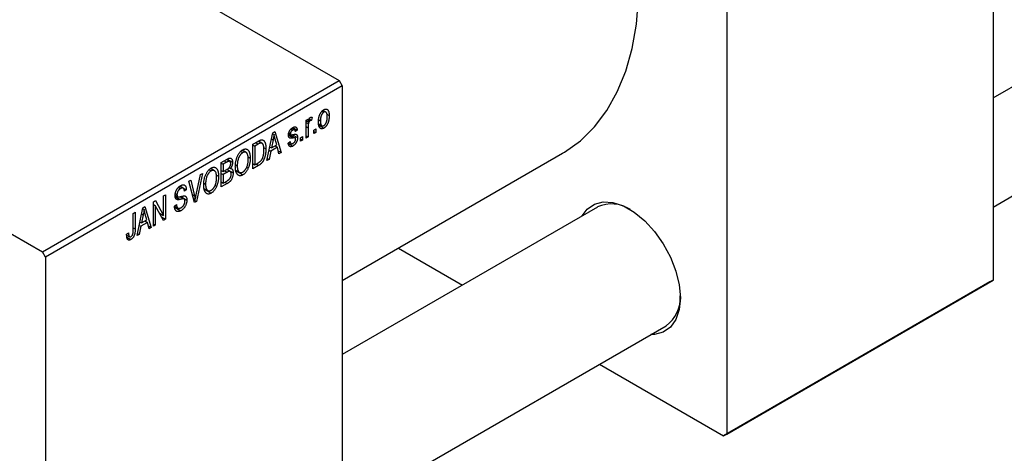
# Model space of a CAD drawing. Units: millimetres. Extents: x -16 to 463, y -49 to 295.
# Drawn here: x 108 to 223, y 22 to 72 of the extents above; entities that cross this region are included whole.
import ezdxf

# ---------------------------------------------------------------- set-up
doc = ezdxf.new("R2010")
doc.units = ezdxf.units.MM

msp = doc.modelspace()

# ---------------------------------------------------------------- linework, layer by layer
at = {"color": 7, "linetype": 'Continuous', "lineweight": 25}
for p, q in [((18.74, 138.43), (145.31, 65.38)), ((221.68, 135.16), (221.68, 42.06)), ((-15.91, 118.43), (110.66, 45.38)), ((190.57, 117.2), (190.57, 24.11)), ((221.68, 63.36), (231.14, 68.82)), ((110.66, 45.38), (145.31, 65.38)), ((145.66, 64.76), (111.02, 44.77)), ((145.31, 65.38), (145.66, 64.76)), ((145.66, 64.76), (145.66, -28.33)), ((142.16, 61.07), (142.1, 60.74)), ((143.31, 61.79), (143.52, 61.67)), ((143.76, 61.69), (143.41, 61.89)), ((143.88, 61.44), (144.15, 61.28)), ((140.11, 59.62), (139.8, 59.8)), ((139.91, 59.88), (140.43, 59.59)), ((141.45, 60.74), (141.68, 60.87)), ((141.45, 58.66), (141.45, 60.74)), ((141.45, 60.67), (141.68, 60.54)), ((141.45, 60.47), (141.72, 60.32)), ((141.68, 60.87), (141.68, 60.54)), ((141.68, 59.87), (141.68, 58.79)), ((141.76, 60.78), (141.93, 60.68)), ((141.81, 60.9), (142.1, 60.74)), ((142.94, 60.77), (143.12, 60.66)), ((142.94, 60.3), (143.3, 60.1)), ((142.98, 60.13), (143.53, 59.82)), ((136.89, 56.02), (137.57, 59.28)), ((137.55, 59.15), (137.71, 59.06)), ((137.57, 59.28), (137.81, 59.41)), ((137.81, 59.41), (138.53, 56.97)), ((139.42, 59.19), (139.67, 59.05)), ((139.42, 59.13), (140.17, 58.69)), ((139.44, 59.27), (139.62, 59.17)), ((139.69, 59.71), (139.91, 59.59)), ((139.88, 59.05), (140.46, 58.72)), ((140.43, 59.59), (140.2, 59.42)), ((140.81, 58.7), (141.04, 58.83)), ((140.81, 58.29), (140.81, 58.7)), ((141.04, 58.83), (141.04, 58.42)), ((141.45, 58.92), (141.68, 58.79)), ((141.68, 58.79), (141.45, 58.66)), ((142.35, 59.59), (142.58, 59.72)), ((142.35, 59.18), (142.35, 59.59)), ((142.35, 59.44), (142.58, 59.31)), ((142.58, 59.31), (142.35, 59.18)), ((142.58, 59.72), (142.58, 59.31)), ((135.25, 57.94), (135.88, 58.3)), ((135.25, 55.08), (135.25, 57.94)), ((135.25, 57.86), (135.48, 57.73)), ((135.87, 57.96), (135.48, 57.73)), ((135.48, 57.73), (135.48, 55.54)), ((135.86, 58.29), (136.19, 58.09)), ((136.3, 58.06), (135.89, 58.3)), ((136.5, 57.55), (136.76, 57.4)), ((137.22, 57.6), (137.4, 57.5)), ((138.1, 57.58), (137.32, 57.13)), ((137.61, 58.46), (137.4, 57.5)), ((137.4, 57.5), (138.02, 57.87)), ((137.42, 58.56), (137.61, 58.46)), ((137.81, 57.74), (138.1, 57.58)), ((138.02, 57.87), (137.84, 58.54)), ((138.29, 56.83), (138.1, 57.58)), ((139.36, 58.08), (139.59, 58.25)), ((139.38, 58.04), (139.91, 57.73)), ((139.45, 58.15), (139.7, 58.01)), ((140.81, 58.55), (141.04, 58.42)), ((141.04, 58.42), (140.81, 58.29)), ((133.82, 57.1), (134.06, 56.96)), ((134.45, 56.98), (134, 57.24)), ((134.68, 56.46), (134.93, 56.32)), ((137.32, 57.13), (137.13, 56.16)), ((137.14, 57.23), (137.32, 57.13)), ((138.21, 57.16), (138.53, 56.97)), ((138.53, 56.97), (138.29, 56.83)), ((145.66, 42.03), (171.4, 56.88)), ((131.55, 55.8), (132.25, 56.21)), ((131.55, 52.95), (131.55, 55.8)), ((131.55, 55.73), (131.78, 55.6)), ((132.17, 55.83), (131.78, 55.6)), ((131.78, 55.6), (131.78, 54.75)), ((132.55, 55.94), (132.17, 56.16)), ((132.25, 56.2), (132.87, 55.85)), ((132.47, 55.2), (132.63, 55.11)), ((133.23, 55.52), (133.42, 55.41)), ((134.52, 55.27), (134.71, 55.16)), ((135.25, 55.67), (135.48, 55.54)), ((135.91, 55.46), (135.25, 55.08)), ((135.48, 55.54), (135.88, 55.78)), ((135.62, 55.63), (135.91, 55.46)), ((137.13, 56.16), (136.89, 56.02)), ((136.94, 56.27), (137.13, 56.16)), ((221.68, 50.61), (231.14, 56.07)), ((128.61, 52.03), (129.11, 54.39)), ((129.35, 54.53), (128.64, 51.26)), ((129.11, 54.39), (129.35, 54.53)), ((130.12, 54.96), (130.37, 54.82)), ((130.75, 54.85), (130.31, 55.11)), ((130.99, 54.33), (131.23, 54.19)), ((131.55, 54.88), (131.78, 54.75)), ((131.55, 54.54), (131.78, 54.41)), ((131.78, 54.75), (132.2, 54.99)), ((132.22, 54.67), (131.78, 54.41)), ((131.78, 54.41), (131.78, 53.41)), ((132.59, 54.76), (132.2, 54.99)), ((132.22, 55), (132.94, 54.58)), ((133.23, 54.92), (133.68, 54.66)), ((133.24, 54.83), (134.06, 54.36)), ((126.55, 52.91), (126.8, 52.76)), ((127.11, 52.81), (126.72, 53.04)), ((126.74, 53.05), (127.47, 52.63)), ((127.75, 53.61), (127.99, 53.74)), ((128.42, 51.14), (127.75, 53.61)), ((127.99, 53.74), (128.43, 51.93)), ((129.53, 53.38), (129.72, 53.27)), ((130.82, 53.14), (131.01, 53.03)), ((131.55, 53.54), (131.78, 53.41)), ((132.25, 53.35), (131.55, 52.95)), ((131.78, 53.41), (132.26, 53.68)), ((124.8, 51.91), (125.03, 52.04)), ((124.8, 49.62), (124.8, 51.91)), ((125.03, 52.04), (125.03, 49.18)), ((126.16, 51.98), (126.45, 51.81)), ((126.19, 52.17), (126.38, 52.06)), ((127.21, 51.54), (126.74, 51.81)), ((126.82, 51.83), (127.54, 51.42)), ((127.47, 52.63), (127.25, 52.46)), ((129.53, 52.78), (129.98, 52.52)), ((129.55, 52.69), (130.36, 52.22)), ((122.4, 50.52), (122.64, 50.66)), ((122.64, 50.66), (123.36, 48.22)), ((123.62, 51.22), (123.86, 51.36)), ((123.62, 48.36), (123.62, 51.22)), ((123.62, 50.91), (123.84, 50.78)), ((124.79, 49.04), (123.84, 50.78)), ((123.84, 50.78), (123.84, 48.49)), ((123.86, 51.36), (124.8, 49.62)), ((126.09, 50.72), (126.32, 50.89)), ((126.09, 50.71), (126.48, 50.49)), ((126.1, 50.61), (126.84, 50.18)), ((128.28, 51.66), (128.52, 51.53)), ((128.34, 51.44), (128.64, 51.26)), ((128.64, 51.26), (128.42, 51.14)), ((175.5, 50.61), (145.66, 33.39)), ((121.27, 49.87), (121.49, 50)), ((121.27, 47.9), (121.27, 49.87)), ((121.49, 50), (121.49, 48.06)), ((121.72, 47.27), (122.4, 50.52)), ((122.44, 49.7), (122.23, 48.75)), ((122.25, 49.81), (122.44, 49.7)), ((122.38, 50.4), (122.54, 50.3)), ((122.85, 49.11), (122.67, 49.79)), ((124.32, 49.89), (124.8, 49.62)), ((124.57, 49.45), (125.03, 49.18)), ((122.15, 48.37), (121.95, 47.41)), ((121.97, 48.47), (122.15, 48.37)), ((122.05, 48.85), (122.23, 48.75)), ((122.93, 48.82), (122.15, 48.37)), ((122.23, 48.75), (122.85, 49.11)), ((122.64, 48.99), (122.93, 48.82)), ((123.12, 48.08), (122.93, 48.82)), ((123.04, 48.4), (123.36, 48.22)), ((123.62, 48.62), (123.84, 48.49)), ((123.84, 48.49), (123.62, 48.36)), ((125.03, 49.18), (124.79, 49.04)), ((120.5, 47.42), (120.72, 47.58)), ((120.5, 47.32), (120.84, 47.13)), ((121.95, 47.41), (121.72, 47.27)), ((121.77, 47.51), (121.95, 47.41)), ((123.36, 48.22), (123.12, 48.08)), ((120.53, 47.07), (120.98, 46.81)), ((111.02, 44.77), (110.66, 45.38)), ((152.24, 45.82), (159.72, 41.5)), ((111.02, 44.77), (111.02, -48.33)), ((221.32, 41.86), (190.21, 23.9)), ((190.57, 24.11), (221.68, 42.06)), ((221.68, 42.06), (221.32, 41.86)), ((145.66, 14.92), (183.5, 36.75)), ((175.72, 32.27), (190.21, 23.9)), ((190.21, 23.9), (190.57, 24.11))]:
    msp.add_line(p, q, dxfattribs=at)
at = {"color": 8, "linetype": 'Continuous', "lineweight": 25}
for p, q in [((141.45, 60), (141.68, 59.87)), ((139.4, 59), (139.95, 58.68)), ((135.58, 58.13), (135.87, 57.96)), ((131.88, 55.99), (132.17, 55.83)), ((131.93, 54.83), (132.22, 54.67)), ((131.96, 53.51), (132.25, 53.35)), ((126.17, 51.84), (126.75, 51.5)), ((128.17, 52.08), (128.43, 51.93)), ((121.27, 48.19), (121.49, 48.06))]:
    msp.add_line(p, q, dxfattribs=at)
at = {"color": 7, "linetype": 'Continuous', "lineweight": 25, "flags": 128}
for points in [[(171.4, 56.88), (171.65, 57.03), (173.49, 58.35), (175.14, 59.97), (176.58, 61.87), (177.8, 64.04), (178.78, 66.45), (179.53, 69.1), (180.03, 71.96), (180.28, 74.99), (180.28, 78.19), (180.03, 81.52), (179.53, 84.95), (178.78, 88.46), (177.8, 92.02), (176.58, 95.59), (175.14, 99.15), (175.03, 99.4)], [(173.71, 49.58), (174.28, 50.37), (175.12, 50.96), (176.14, 51.23), (177.29, 51.15), (178.52, 50.75), (179.77, 50.02), (181, 49.01), (182.15, 47.76), (183.17, 46.32), (184.01, 44.75), (184.64, 43.13), (185.02, 41.53), (185.16, 40.01), (185.02, 38.64), (184.64, 37.49), (184.01, 36.59), (183.17, 36), (182.15, 35.73), (181.71, 35.72)]]:
    msp.add_lwpolyline(points, dxfattribs=at)
at = {"color": 7, "linetype": 'Continuous', "lineweight": 25}
for centre, radius, start, end in [((177.14, 47.01), 3.96, 56.5162, 114.5219), ((181.16, 40), 4, 305.7531, 3.1735)]:
    msp.add_arc(centre, radius, start, end, dxfattribs=at)
for points, knots in [([(141.68, 60.54), (141.68, 60.56), (141.7, 60.6), (141.71, 60.66), (141.73, 60.71), (141.75, 60.76), (141.76, 60.8), (141.78, 60.84), (141.8, 60.88), (141.81, 60.92), (141.84, 60.96), (141.87, 61), (141.91, 61.04), (141.93, 61.05), (141.95, 61.06)], [0, 0, 0, 0, 0.111763, 0.214281, 0.308938, 0.394446, 0.471912, 0.5404, 0.601037, 0.654051, 0.747812, 0.833566, 0.916921, 1, 1, 1, 1]), ([(141.95, 61.06), (141.96, 61.07), (142, 61.09), (142.06, 61.09), (142.11, 61.09), (142.14, 61.08), (142.16, 61.07)], [0, 0, 0, 0, 0.2215, 0.456127, 0.713239, 1, 1, 1, 1]), ([(142.9, 60.53), (142.9, 60.58), (142.9, 60.66), (142.91, 60.79), (142.92, 60.91), (142.94, 61.02), (142.97, 61.14), (143, 61.24), (143.03, 61.34), (143.08, 61.44), (143.12, 61.53), (143.17, 61.61), (143.22, 61.69), (143.28, 61.76), (143.34, 61.82), (143.4, 61.88), (143.46, 61.93), (143.5, 61.96), (143.53, 61.97)], [0, 0, 0, 0, 0.089039, 0.172702, 0.250936, 0.324755, 0.393951, 0.459693, 0.52182, 0.581376, 0.638358, 0.692549, 0.744603, 0.795463, 0.845674, 0.895795, 0.94724, 1, 1, 1, 1]), ([(143.52, 61.67), (143.51, 61.66), (143.48, 61.65), (143.44, 61.61), (143.4, 61.58), (143.37, 61.53), (143.33, 61.49), (143.3, 61.43), (143.27, 61.38), (143.24, 61.31), (143.21, 61.25), (143.19, 61.18), (143.17, 61.1), (143.15, 61.02), (143.14, 60.94), (143.13, 60.85), (143.13, 60.76), (143.13, 60.7), (143.12, 60.66)], [0, 0, 0, 0, 0.046434, 0.091992, 0.137976, 0.184355, 0.231914, 0.282379, 0.335687, 0.392342, 0.452647, 0.516132, 0.583936, 0.65644, 0.733808, 0.816726, 0.905547, 1, 1, 1, 1]), ([(143.93, 61.13), (143.93, 61.16), (143.93, 61.22), (143.92, 61.31), (143.91, 61.38), (143.9, 61.45), (143.88, 61.51), (143.86, 61.57), (143.84, 61.61), (143.81, 61.65), (143.78, 61.67), (143.75, 61.69), (143.72, 61.71), (143.68, 61.72), (143.64, 61.71), (143.6, 61.71), (143.56, 61.69), (143.53, 61.68), (143.52, 61.67)], [0, 0, 0, 0, 0.0939, 0.181702, 0.263632, 0.340531, 0.41232, 0.479316, 0.542045, 0.60193, 0.658258, 0.711293, 0.761644, 0.810381, 0.857484, 0.904003, 0.951263, 1, 1, 1, 1]), ([(143.53, 61.97), (143.55, 61.98), (143.59, 62.01), (143.65, 62.03), (143.72, 62.04), (143.77, 62.05), (143.83, 62.04), (143.88, 62.02), (143.93, 62), (143.98, 61.96), (144.02, 61.91), (144.05, 61.85), (144.08, 61.78), (144.11, 61.7), (144.13, 61.61), (144.14, 61.51), (144.15, 61.4), (144.15, 61.32), (144.15, 61.28)], [0, 0, 0, 0, 0.052785, 0.104246, 0.15516, 0.205427, 0.257091, 0.30997, 0.36531, 0.423452, 0.483843, 0.546783, 0.612063, 0.681191, 0.753975, 0.831041, 0.913199, 1, 1, 1, 1]), ([(144.15, 61.28), (144.15, 61.23), (144.15, 61.15), (144.14, 61.01), (144.13, 60.89), (144.11, 60.77), (144.09, 60.66), (144.06, 60.55), (144.02, 60.45), (143.98, 60.35), (143.93, 60.26), (143.88, 60.18), (143.83, 60.1), (143.78, 60.03), (143.72, 59.97), (143.66, 59.91), (143.59, 59.86), (143.55, 59.83), (143.53, 59.82)], [0, 0, 0, 0, 0.0912768, 0.1764629, 0.2562801, 0.3309456, 0.400639, 0.4660089, 0.5279264, 0.5867235, 0.6428722, 0.6962717, 0.7475656, 0.7976821, 0.8471601, 0.896925, 0.9476183, 1, 1, 1, 1]), ([(143.53, 60.12), (143.55, 60.13), (143.57, 60.14), (143.61, 60.18), (143.65, 60.21), (143.68, 60.25), (143.72, 60.3), (143.75, 60.35), (143.78, 60.41), (143.81, 60.48), (143.84, 60.54), (143.86, 60.61), (143.88, 60.69), (143.9, 60.77), (143.91, 60.85), (143.92, 60.94), (143.93, 61.03), (143.93, 61.1), (143.93, 61.13)], [0, 0, 0, 0, 0.046376, 0.091312, 0.136692, 0.183015, 0.230841, 0.281243, 0.334876, 0.391924, 0.452154, 0.516083, 0.583804, 0.656369, 0.734098, 0.816913, 0.905664, 1, 1, 1, 1]), ([(139.4, 58.99), (139.4, 59.02), (139.4, 59.06), (139.4, 59.12), (139.41, 59.19), (139.43, 59.25), (139.45, 59.32), (139.47, 59.38), (139.5, 59.44), (139.53, 59.5), (139.57, 59.56), (139.6, 59.62), (139.65, 59.67), (139.69, 59.72), (139.74, 59.76), (139.79, 59.81), (139.85, 59.85), (139.88, 59.87), (139.9, 59.88)], [0, 0, 0, 0, 0.068454, 0.13366, 0.197238, 0.257865, 0.318074, 0.377098, 0.436073, 0.495969, 0.555687, 0.61473, 0.674132, 0.734269, 0.796442, 0.861353, 0.929082, 1, 1, 1, 1]), ([(139.9, 59.88), (139.93, 59.89), (139.98, 59.92), (140.04, 59.95), (140.11, 59.96), (140.17, 59.97), (140.22, 59.96), (140.27, 59.94), (140.31, 59.91), (140.34, 59.88), (140.37, 59.83), (140.39, 59.76), (140.41, 59.68), (140.42, 59.62), (140.43, 59.59)], [0, 0, 0, 0, 0.089022, 0.173476, 0.254739, 0.333787, 0.410333, 0.483572, 0.555575, 0.62734, 0.703829, 0.791258, 0.889542, 1, 1, 1, 1]), ([(141.72, 60.32), (141.71, 60.28), (141.7, 60.2), (141.69, 60.09), (141.68, 59.98), (141.68, 59.9), (141.68, 59.87)], [0, 0, 0, 0, 0.242209, 0.488479, 0.741275, 1, 1, 1, 1]), ([(141.93, 60.68), (141.92, 60.67), (141.9, 60.66), (141.87, 60.63), (141.83, 60.59), (141.8, 60.54), (141.78, 60.49), (141.75, 60.43), (141.73, 60.38), (141.73, 60.34), (141.72, 60.32)], [0, 0, 0, 0, 0.108029, 0.215913, 0.327424, 0.447109, 0.575046, 0.708131, 0.848259, 1, 1, 1, 1]), ([(142.1, 60.74), (142.08, 60.74), (142.06, 60.73), (142.01, 60.72), (141.97, 60.7), (141.95, 60.69), (141.93, 60.68)], [0, 0, 0, 0, 0.26174, 0.516699, 0.761059, 1, 1, 1, 1]), ([(143.53, 59.82), (143.5, 59.81), (143.46, 59.78), (143.4, 59.76), (143.34, 59.75), (143.28, 59.74), (143.22, 59.75), (143.17, 59.77), (143.12, 59.79), (143.08, 59.83), (143.04, 59.88), (143, 59.94), (142.97, 60.01), (142.94, 60.09), (142.92, 60.19), (142.91, 60.29), (142.9, 60.41), (142.9, 60.49), (142.9, 60.53)], [0, 0, 0, 0, 0.052422, 0.10314, 0.153319, 0.203224, 0.254351, 0.306466, 0.361001, 0.418304, 0.478153, 0.540707, 0.606304, 0.675582, 0.749569, 0.827894, 0.911257, 1, 1, 1, 1]), ([(143.12, 60.66), (143.13, 60.63), (143.13, 60.57), (143.13, 60.48), (143.14, 60.41), (143.15, 60.34), (143.17, 60.28), (143.19, 60.22), (143.21, 60.18), (143.24, 60.14), (143.27, 60.12), (143.3, 60.09), (143.34, 60.08), (143.37, 60.07), (143.41, 60.07), (143.45, 60.08), (143.49, 60.1), (143.52, 60.11), (143.53, 60.12)], [0, 0, 0, 0, 0.094287, 0.182487, 0.264823, 0.341571, 0.413219, 0.480281, 0.543403, 0.602686, 0.658903, 0.711859, 0.762111, 0.810753, 0.857764, 0.904191, 0.951358, 1, 1, 1, 1]), ([(137.71, 59.06), (137.7, 58.96), (137.67, 58.76), (137.63, 58.56), (137.61, 58.46)], [0, 0, 0, 0, 0.49815, 1, 1, 1, 1]), ([(137.84, 58.54), (137.83, 58.57), (137.81, 58.62), (137.8, 58.69), (137.78, 58.76), (137.76, 58.83), (137.75, 58.89), (137.73, 58.95), (137.72, 59), (137.71, 59.04), (137.71, 59.06)], [0, 0, 0, 0, 0.151041, 0.294612, 0.430286, 0.559677, 0.68094, 0.794082, 0.901193, 1, 1, 1, 1]), ([(139.95, 58.68), (139.93, 58.67), (139.89, 58.67), (139.83, 58.66), (139.78, 58.65), (139.73, 58.64), (139.69, 58.64), (139.66, 58.64), (139.62, 58.64), (139.59, 58.65), (139.55, 58.66), (139.51, 58.68), (139.48, 58.71), (139.45, 58.75), (139.42, 58.8), (139.41, 58.86), (139.4, 58.92), (139.4, 58.97), (139.4, 58.99)], [0, 0, 0, 0, 0.077541, 0.149157, 0.214311, 0.273785, 0.327627, 0.375115, 0.416833, 0.452648, 0.517994, 0.582705, 0.647941, 0.714443, 0.782762, 0.852378, 0.924805, 1, 1, 1, 1]), ([(139.91, 59.59), (139.89, 59.57), (139.85, 59.55), (139.79, 59.5), (139.73, 59.45), (139.69, 59.39), (139.66, 59.34), (139.64, 59.28), (139.62, 59.22), (139.62, 59.18), (139.62, 59.17)], [0, 0, 0, 0, 0.167992, 0.315157, 0.444967, 0.564136, 0.675828, 0.781217, 0.888061, 1, 1, 1, 1]), ([(139.62, 59.17), (139.62, 59.15), (139.62, 59.12), (139.64, 59.08), (139.66, 59.05), (139.68, 59.04), (139.69, 59.04)], [0, 0, 0, 0, 0.2612018, 0.5049792, 0.7479683, 1, 1, 1, 1]), ([(139.69, 59.04), (139.7, 59.04), (139.71, 59.03), (139.73, 59.03), (139.75, 59.03), (139.78, 59.04), (139.82, 59.04), (139.86, 59.05), (139.9, 59.06), (139.93, 59.06), (139.95, 59.07)], [0, 0, 0, 0, 0.057764, 0.13391, 0.229503, 0.344818, 0.478961, 0.633018, 0.807064, 1, 1, 1, 1]), ([(140.2, 59.42), (140.2, 59.44), (140.19, 59.49), (140.17, 59.55), (140.15, 59.59), (140.11, 59.62), (140.07, 59.64), (140.03, 59.64), (139.97, 59.62), (139.93, 59.6), (139.91, 59.59)], [0, 0, 0, 0, 0.150258, 0.28506, 0.406898, 0.520987, 0.631988, 0.745483, 0.86671, 1, 1, 1, 1]), ([(140.46, 58.72), (140.46, 58.69), (140.46, 58.64), (140.45, 58.57), (140.44, 58.5), (140.42, 58.43), (140.4, 58.35), (140.38, 58.28), (140.35, 58.22), (140.31, 58.15), (140.27, 58.08), (140.23, 58.02), (140.19, 57.96), (140.14, 57.91), (140.09, 57.86), (140.03, 57.81), (139.97, 57.77), (139.93, 57.74), (139.91, 57.73)], [0, 0, 0, 0, 0.0704753, 0.13849, 0.203487, 0.2664408, 0.3271541, 0.3876484, 0.4473266, 0.5072946, 0.5669701, 0.6258897, 0.6843624, 0.7436177, 0.803887, 0.8663876, 0.9317584, 1, 1, 1, 1]), ([(139.95, 59.07), (139.97, 59.07), (140.02, 59.08), (140.08, 59.09), (140.13, 59.1), (140.18, 59.1), (140.22, 59.1), (140.25, 59.1), (140.28, 59.1), (140.31, 59.09), (140.34, 59.08), (140.37, 59.05), (140.4, 59.02), (140.42, 58.97), (140.44, 58.92), (140.45, 58.86), (140.46, 58.79), (140.46, 58.74), (140.46, 58.72)], [0, 0, 0, 0, 0.08488, 0.16194, 0.23121, 0.293291, 0.347125, 0.393626, 0.432401, 0.464097, 0.520548, 0.578611, 0.639167, 0.703007, 0.770489, 0.842225, 0.918333, 1, 1, 1, 1]), ([(140.17, 58.69), (140.17, 58.69), (140.16, 58.7), (140.14, 58.7), (140.12, 58.7), (140.1, 58.7), (140.07, 58.7), (140.03, 58.69), (139.99, 58.69), (139.97, 58.68), (139.95, 58.68)], [0, 0, 0, 0, 0.06429, 0.147627, 0.246169, 0.360302, 0.494063, 0.644625, 0.813232, 1, 1, 1, 1]), ([(140.23, 58.54), (140.23, 58.56), (140.23, 58.59), (140.22, 58.64), (140.2, 58.67), (140.18, 58.68), (140.17, 58.69)], [0, 0, 0, 0, 0.28084, 0.534773, 0.770184, 1, 1, 1, 1]), ([(136.19, 58.09), (136.19, 58.09), (136.17, 58.09), (136.14, 58.08), (136.1, 58.07), (136.06, 58.06), (136.02, 58.04), (135.97, 58.02), (135.93, 57.99), (135.89, 57.97), (135.87, 57.96)], [0, 0, 0, 0, 0.090129, 0.188705, 0.297827, 0.416225, 0.546314, 0.68659, 0.837201, 1, 1, 1, 1]), ([(135.88, 58.3), (135.9, 58.31), (135.94, 58.33), (135.99, 58.36), (136.04, 58.39), (136.09, 58.41), (136.13, 58.42), (136.17, 58.44), (136.2, 58.45), (136.23, 58.45), (136.24, 58.45)], [0, 0, 0, 0, 0.157567, 0.305531, 0.443916, 0.572951, 0.692848, 0.803599, 0.906081, 1, 1, 1, 1]), ([(136.54, 57.27), (136.54, 57.3), (136.54, 57.37), (136.53, 57.47), (136.52, 57.56), (136.51, 57.64), (136.5, 57.72), (136.48, 57.79), (136.46, 57.85), (136.44, 57.9), (136.42, 57.95), (136.39, 57.98), (136.36, 58.02), (136.33, 58.04), (136.3, 58.07), (136.27, 58.08), (136.23, 58.09), (136.21, 58.09), (136.19, 58.09)], [0, 0, 0, 0, 0.09265, 0.180344, 0.263206, 0.340882, 0.414458, 0.483826, 0.548511, 0.610082, 0.667822, 0.722449, 0.773976, 0.822993, 0.869549, 0.914362, 0.957617, 1, 1, 1, 1]), ([(136.24, 58.45), (136.26, 58.46), (136.32, 58.46), (136.39, 58.45), (136.45, 58.41), (136.52, 58.36), (136.57, 58.3), (136.62, 58.22), (136.66, 58.12), (136.7, 58.01), (136.73, 57.88), (136.75, 57.74), (136.76, 57.57), (136.76, 57.46), (136.76, 57.4)], [0, 0, 0, 0, 0.062364, 0.125501, 0.191106, 0.260514, 0.334056, 0.411528, 0.493822, 0.581291, 0.675232, 0.775974, 0.884119, 1, 1, 1, 1]), ([(139.91, 57.73), (139.89, 57.72), (139.86, 57.7), (139.8, 57.68), (139.75, 57.66), (139.7, 57.65), (139.66, 57.65), (139.61, 57.65), (139.57, 57.66), (139.54, 57.68), (139.51, 57.71), (139.48, 57.74), (139.45, 57.78), (139.43, 57.83), (139.41, 57.88), (139.39, 57.94), (139.37, 58.01), (139.37, 58.06), (139.36, 58.08)], [0, 0, 0, 0, 0.065058, 0.126631, 0.186178, 0.243391, 0.299075, 0.354344, 0.408847, 0.46484, 0.521381, 0.580346, 0.641358, 0.705652, 0.773085, 0.84469, 0.919875, 1, 1, 1, 1]), ([(139.59, 58.25), (139.59, 58.22), (139.6, 58.16), (139.62, 58.09), (139.65, 58.04), (139.69, 58), (139.74, 57.99), (139.8, 57.99), (139.86, 58), (139.91, 58.03), (139.93, 58.04)], [0, 0, 0, 0, 0.155542, 0.294125, 0.419013, 0.53464, 0.645677, 0.757006, 0.873751, 1, 1, 1, 1]), ([(139.93, 58.04), (139.95, 58.05), (140, 58.08), (140.06, 58.13), (140.11, 58.19), (140.15, 58.26), (140.19, 58.33), (140.21, 58.4), (140.23, 58.47), (140.23, 58.51), (140.23, 58.54)], [0, 0, 0, 0, 0.147281, 0.280615, 0.404781, 0.524709, 0.642114, 0.756603, 0.874252, 1, 1, 1, 1]), ([(133.19, 55.28), (133.19, 55.34), (133.2, 55.46), (133.21, 55.63), (133.23, 55.8), (133.25, 55.96), (133.29, 56.11), (133.33, 56.26), (133.38, 56.4), (133.44, 56.54), (133.5, 56.67), (133.57, 56.79), (133.64, 56.9), (133.72, 57), (133.8, 57.09), (133.88, 57.16), (133.97, 57.23), (134.03, 57.27), (134.06, 57.29)], [0, 0, 0, 0, 0.087113, 0.169575, 0.247125, 0.320352, 0.389998, 0.455909, 0.519023, 0.579845, 0.638062, 0.693341, 0.74608, 0.7972, 0.847343, 0.897337, 0.947901, 1, 1, 1, 1]), ([(134.06, 56.96), (134.04, 56.94), (134, 56.91), (133.93, 56.86), (133.87, 56.8), (133.81, 56.74), (133.75, 56.66), (133.7, 56.58), (133.65, 56.49), (133.6, 56.4), (133.56, 56.3), (133.52, 56.19), (133.49, 56.07), (133.46, 55.95), (133.44, 55.83), (133.43, 55.69), (133.42, 55.55), (133.42, 55.46), (133.42, 55.41)], [0, 0, 0, 0, 0.05107, 0.100566, 0.14883, 0.197616, 0.24657, 0.297133, 0.349762, 0.405324, 0.46375, 0.525661, 0.591604, 0.662301, 0.738203, 0.819627, 0.906566, 1, 1, 1, 1]), ([(134.06, 57.29), (134.08, 57.3), (134.12, 57.32), (134.18, 57.35), (134.24, 57.37), (134.29, 57.38), (134.35, 57.39), (134.4, 57.39), (134.45, 57.38), (134.5, 57.37), (134.55, 57.35), (134.59, 57.32), (134.64, 57.29), (134.68, 57.26), (134.72, 57.21), (134.75, 57.16), (134.78, 57.11), (134.81, 57.04), (134.84, 56.97), (134.87, 56.9), (134.88, 56.82), (134.9, 56.73), (134.91, 56.64), (134.92, 56.54), (134.93, 56.43), (134.93, 56.36), (134.93, 56.32)], [0, 0, 0, 0, 0.034611, 0.068851, 0.102644, 0.136299, 0.170257, 0.204593, 0.239422, 0.275193, 0.311626, 0.348513, 0.386283, 0.424966, 0.464873, 0.505838, 0.548431, 0.592797, 0.638415, 0.685599, 0.73386, 0.783689, 0.834955, 0.888259, 0.943137, 1, 1, 1, 1]), ([(134.61, 56.79), (134.6, 56.82), (134.57, 56.87), (134.52, 56.93), (134.46, 56.98), (134.39, 57.01), (134.31, 57.03), (134.23, 57.02), (134.15, 57), (134.09, 56.97), (134.06, 56.96)], [0, 0, 0, 0, 0.135859, 0.265838, 0.39368, 0.520781, 0.645374, 0.764619, 0.88161, 1, 1, 1, 1]), ([(134.7, 56.2), (134.7, 56.26), (134.7, 56.37), (134.68, 56.53), (134.65, 56.67), (134.62, 56.75), (134.61, 56.79)], [0, 0, 0, 0, 0.2669169, 0.5215207, 0.7647891, 1, 1, 1, 1]), ([(135.88, 55.78), (135.9, 55.79), (135.94, 55.81), (135.99, 55.85), (136.05, 55.88), (136.09, 55.92), (136.14, 55.96), (136.18, 56), (136.22, 56.05), (136.25, 56.09), (136.28, 56.13), (136.31, 56.18), (136.34, 56.23), (136.36, 56.28), (136.39, 56.34), (136.41, 56.4), (136.43, 56.46), (136.44, 56.5), (136.45, 56.52)], [0, 0, 0, 0, 0.081336, 0.15802, 0.230241, 0.297674, 0.361192, 0.420475, 0.476882, 0.530651, 0.583295, 0.636461, 0.691573, 0.74808, 0.806752, 0.868125, 0.932567, 1, 1, 1, 1]), ([(136.76, 57.4), (136.76, 57.36), (136.76, 57.28), (136.75, 57.16), (136.75, 57.04), (136.73, 56.93), (136.72, 56.82), (136.7, 56.72), (136.68, 56.61), (136.65, 56.51), (136.62, 56.41), (136.59, 56.32), (136.56, 56.23), (136.52, 56.15), (136.49, 56.07), (136.45, 56), (136.41, 55.93), (136.37, 55.86), (136.32, 55.8), (136.27, 55.75), (136.22, 55.69), (136.16, 55.64), (136.11, 55.59), (136.04, 55.54), (135.98, 55.5), (135.93, 55.47), (135.91, 55.46)], [0, 0, 0, 0, 0.060015, 0.118063, 0.173611, 0.227348, 0.278796, 0.328645, 0.376453, 0.422925, 0.467444, 0.509479, 0.549171, 0.586933, 0.622704, 0.656713, 0.689216, 0.720717, 0.751901, 0.783846, 0.816407, 0.850109, 0.885258, 0.92169, 0.95988, 1, 1, 1, 1]), ([(136.45, 56.52), (136.45, 56.55), (136.47, 56.61), (136.49, 56.7), (136.5, 56.79), (136.51, 56.88), (136.52, 56.97), (136.53, 57.07), (136.54, 57.17), (136.54, 57.24), (136.54, 57.27)], [0, 0, 0, 0, 0.110928, 0.22438, 0.343223, 0.465145, 0.592123, 0.722634, 0.859341, 1, 1, 1, 1]), ([(130.37, 55.16), (130.39, 55.17), (130.43, 55.19), (130.48, 55.21), (130.54, 55.23), (130.6, 55.25), (130.65, 55.25), (130.7, 55.25), (130.75, 55.25), (130.81, 55.23), (130.85, 55.22), (130.9, 55.19), (130.94, 55.16), (130.98, 55.12), (131.02, 55.08), (131.06, 55.03), (131.09, 54.97), (131.12, 54.91), (131.15, 54.84), (131.17, 54.76), (131.19, 54.68), (131.2, 54.6), (131.22, 54.5), (131.23, 54.4), (131.23, 54.3), (131.23, 54.22), (131.23, 54.19)], [0, 0, 0, 0, 0.034611, 0.068851, 0.102644, 0.136299, 0.170257, 0.204593, 0.239422, 0.275193, 0.311626, 0.348513, 0.386283, 0.424966, 0.464873, 0.505838, 0.548431, 0.592797, 0.638415, 0.685599, 0.73386, 0.783689, 0.834955, 0.888259, 0.943137, 1, 1, 1, 1]), ([(132.65, 55.67), (132.65, 55.69), (132.65, 55.74), (132.64, 55.8), (132.62, 55.85), (132.6, 55.89), (132.57, 55.93), (132.54, 55.95), (132.51, 55.96), (132.47, 55.96), (132.44, 55.95), (132.42, 55.95), (132.38, 55.93), (132.35, 55.92), (132.31, 55.9), (132.27, 55.88), (132.22, 55.85), (132.19, 55.84), (132.17, 55.83)], [0, 0, 0, 0, 0.089518, 0.171534, 0.248348, 0.321059, 0.389554, 0.453856, 0.516595, 0.578171, 0.611833, 0.650735, 0.695421, 0.744802, 0.800445, 0.86087, 0.927612, 1, 1, 1, 1]), ([(132.25, 56.21), (132.29, 56.23), (132.35, 56.26), (132.44, 56.3), (132.52, 56.32), (132.59, 56.32), (132.65, 56.31), (132.7, 56.28), (132.75, 56.24), (132.79, 56.18), (132.83, 56.12), (132.85, 56.04), (132.87, 55.95), (132.87, 55.88), (132.87, 55.85)], [0, 0, 0, 0, 0.1010807, 0.1924048, 0.274241, 0.349246, 0.4212246, 0.4951685, 0.5724435, 0.6547053, 0.7394461, 0.8244151, 0.9104915, 1, 1, 1, 1]), ([(132.44, 55.15), (132.45, 55.17), (132.48, 55.2), (132.53, 55.26), (132.56, 55.32), (132.59, 55.38), (132.62, 55.45), (132.64, 55.52), (132.65, 55.59), (132.65, 55.64), (132.65, 55.67)], [0, 0, 0, 0, 0.1187246, 0.2331742, 0.3451303, 0.4585784, 0.5755494, 0.7038164, 0.8440555, 1, 1, 1, 1]), ([(132.87, 55.85), (132.87, 55.81), (132.87, 55.75), (132.86, 55.65), (132.84, 55.56), (132.81, 55.46), (132.77, 55.37), (132.73, 55.27), (132.68, 55.19), (132.65, 55.13), (132.63, 55.11)], [0, 0, 0, 0, 0.1376319, 0.2699093, 0.3973561, 0.5229562, 0.6459932, 0.7649179, 0.8818554, 1, 1, 1, 1]), ([(133.42, 54.43), (133.4, 54.45), (133.36, 54.5), (133.32, 54.59), (133.28, 54.68), (133.25, 54.78), (133.22, 54.89), (133.21, 55.01), (133.2, 55.14), (133.19, 55.24), (133.19, 55.28)], [0, 0, 0, 0, 0.117432, 0.2349306, 0.3547353, 0.476423, 0.6014158, 0.7299591, 0.8626747, 1, 1, 1, 1]), ([(133.42, 55.41), (133.42, 55.37), (133.42, 55.29), (133.43, 55.17), (133.44, 55.07), (133.46, 54.98), (133.49, 54.89), (133.52, 54.82), (133.56, 54.76), (133.6, 54.71), (133.65, 54.67), (133.7, 54.64), (133.76, 54.62), (133.81, 54.61), (133.87, 54.62), (133.93, 54.63), (133.99, 54.65), (134.04, 54.68), (134.06, 54.69)], [0, 0, 0, 0, 0.085783, 0.167069, 0.243801, 0.316367, 0.385484, 0.45175, 0.515395, 0.576881, 0.636381, 0.692265, 0.74571, 0.797233, 0.847796, 0.897913, 0.948137, 1, 1, 1, 1]), ([(134.06, 54.69), (134.08, 54.7), (134.13, 54.73), (134.19, 54.78), (134.25, 54.84), (134.31, 54.9), (134.37, 54.98), (134.42, 55.06), (134.47, 55.15), (134.52, 55.24), (134.56, 55.34), (134.6, 55.45), (134.63, 55.56), (134.66, 55.68), (134.68, 55.8), (134.69, 55.93), (134.7, 56.06), (134.7, 56.15), (134.7, 56.2)], [0, 0, 0, 0, 0.050918, 0.100617, 0.149928, 0.199172, 0.249526, 0.301449, 0.356034, 0.413629, 0.473834, 0.53656, 0.602769, 0.672902, 0.747102, 0.826223, 0.910547, 1, 1, 1, 1]), ([(134.93, 56.32), (134.93, 56.27), (134.93, 56.17), (134.92, 56.01), (134.9, 55.86), (134.88, 55.72), (134.84, 55.57), (134.81, 55.43), (134.76, 55.3), (134.72, 55.21), (134.71, 55.16)], [0, 0, 0, 0, 0.143268, 0.280471, 0.41155, 0.537473, 0.658555, 0.775196, 0.889051, 1, 1, 1, 1]), ([(129.5, 53.15), (129.5, 53.21), (129.5, 53.32), (129.51, 53.5), (129.53, 53.66), (129.56, 53.82), (129.59, 53.98), (129.63, 54.13), (129.69, 54.27), (129.74, 54.41), (129.81, 54.53), (129.88, 54.65), (129.95, 54.76), (130.02, 54.86), (130.1, 54.95), (130.19, 55.03), (130.28, 55.1), (130.34, 55.14), (130.37, 55.16)], [0, 0, 0, 0, 0.087113, 0.169575, 0.247125, 0.320352, 0.389998, 0.455909, 0.519023, 0.579845, 0.638062, 0.693341, 0.74608, 0.7972, 0.847343, 0.897337, 0.947901, 1, 1, 1, 1]), ([(130.37, 54.82), (130.34, 54.81), (130.3, 54.78), (130.23, 54.73), (130.17, 54.67), (130.11, 54.6), (130.05, 54.53), (130, 54.45), (129.95, 54.36), (129.9, 54.27), (129.86, 54.16), (129.82, 54.06), (129.79, 53.94), (129.77, 53.82), (129.75, 53.69), (129.73, 53.56), (129.72, 53.42), (129.72, 53.32), (129.72, 53.27)], [0, 0, 0, 0, 0.05107, 0.100566, 0.14883, 0.197616, 0.24657, 0.297133, 0.349762, 0.405324, 0.46375, 0.525661, 0.591604, 0.662301, 0.738203, 0.819627, 0.906566, 1, 1, 1, 1]), ([(130.36, 52.56), (130.39, 52.57), (130.43, 52.6), (130.49, 52.65), (130.56, 52.71), (130.62, 52.77), (130.67, 52.85), (130.73, 52.93), (130.78, 53.01), (130.82, 53.11), (130.87, 53.21), (130.91, 53.32), (130.94, 53.43), (130.96, 53.55), (130.98, 53.67), (131, 53.8), (131.01, 53.93), (131.01, 54.02), (131.01, 54.06)], [0, 0, 0, 0, 0.050918, 0.100617, 0.149928, 0.199172, 0.249526, 0.301449, 0.356034, 0.413629, 0.473834, 0.53656, 0.602769, 0.672902, 0.747102, 0.826223, 0.910547, 1, 1, 1, 1]), ([(130.91, 54.66), (130.9, 54.68), (130.87, 54.74), (130.82, 54.8), (130.76, 54.85), (130.69, 54.88), (130.62, 54.89), (130.54, 54.89), (130.45, 54.87), (130.4, 54.84), (130.37, 54.82)], [0, 0, 0, 0, 0.135859, 0.265838, 0.39368, 0.520781, 0.645374, 0.764619, 0.88161, 1, 1, 1, 1]), ([(131.01, 54.06), (131.01, 54.12), (131, 54.24), (130.99, 54.39), (130.96, 54.53), (130.93, 54.62), (130.91, 54.66)], [0, 0, 0, 0, 0.2669169, 0.5215207, 0.7647891, 1, 1, 1, 1]), ([(131.23, 54.19), (131.23, 54.13), (131.23, 54.03), (131.22, 53.88), (131.2, 53.73), (131.18, 53.58), (131.15, 53.44), (131.11, 53.3), (131.06, 53.16), (131.03, 53.07), (131.01, 53.03)], [0, 0, 0, 0, 0.143268, 0.280471, 0.41155, 0.537473, 0.658555, 0.775196, 0.889051, 1, 1, 1, 1]), ([(132.2, 54.99), (132.23, 55), (132.27, 55.03), (132.34, 55.08), (132.39, 55.11), (132.42, 55.14), (132.44, 55.15)], [0, 0, 0, 0, 0.3229083, 0.5957736, 0.8213873, 1, 1, 1, 1]), ([(132.71, 54.45), (132.71, 54.48), (132.71, 54.53), (132.7, 54.59), (132.68, 54.65), (132.66, 54.7), (132.63, 54.74), (132.59, 54.76), (132.56, 54.78), (132.51, 54.78), (132.46, 54.78), (132.39, 54.75), (132.31, 54.72), (132.25, 54.68), (132.22, 54.67)], [0, 0, 0, 0, 0.091528, 0.176651, 0.256664, 0.332812, 0.405735, 0.474778, 0.542444, 0.610071, 0.684417, 0.773797, 0.8785, 1, 1, 1, 1]), ([(132.94, 54.58), (132.94, 54.54), (132.93, 54.46), (132.92, 54.33), (132.89, 54.2), (132.86, 54.08), (132.81, 53.96), (132.76, 53.85), (132.7, 53.75), (132.64, 53.67), (132.6, 53.61), (132.56, 53.57), (132.51, 53.53), (132.47, 53.49), (132.42, 53.46), (132.36, 53.42), (132.31, 53.38), (132.27, 53.36), (132.25, 53.35)], [0, 0, 0, 0, 0.096819, 0.187969, 0.275419, 0.359834, 0.439941, 0.51521, 0.58672, 0.656346, 0.691736, 0.729208, 0.768286, 0.809873, 0.853167, 0.899629, 0.948555, 1, 1, 1, 1]), ([(132.49, 53.86), (132.51, 53.87), (132.54, 53.91), (132.59, 53.98), (132.62, 54.05), (132.66, 54.12), (132.68, 54.2), (132.7, 54.28), (132.71, 54.37), (132.71, 54.42), (132.71, 54.45)], [0, 0, 0, 0, 0.117015, 0.229441, 0.342219, 0.458724, 0.579935, 0.709941, 0.848567, 1, 1, 1, 1]), ([(132.63, 55.11), (132.65, 55.11), (132.7, 55.1), (132.76, 55.08), (132.81, 55.04), (132.86, 54.98), (132.89, 54.91), (132.92, 54.81), (132.93, 54.7), (132.94, 54.62), (132.94, 54.58)], [0, 0, 0, 0, 0.107546, 0.216148, 0.327534, 0.446674, 0.572352, 0.704975, 0.846954, 1, 1, 1, 1]), ([(134.06, 54.36), (134.03, 54.34), (133.96, 54.3), (133.87, 54.27), (133.78, 54.25), (133.7, 54.26), (133.62, 54.27), (133.54, 54.31), (133.48, 54.36), (133.44, 54.41), (133.42, 54.43)], [0, 0, 0, 0, 0.124293, 0.244198, 0.362102, 0.480462, 0.601536, 0.727183, 0.85933, 1, 1, 1, 1]), ([(134.71, 55.16), (134.68, 55.12), (134.64, 55.03), (134.58, 54.9), (134.5, 54.78), (134.42, 54.67), (134.34, 54.57), (134.25, 54.49), (134.16, 54.41), (134.09, 54.38), (134.06, 54.36)], [0, 0, 0, 0, 0.13947, 0.271444, 0.397067, 0.518266, 0.636669, 0.754736, 0.875096, 1, 1, 1, 1]), ([(126.15, 51.94), (126.15, 51.97), (126.16, 52.03), (126.16, 52.11), (126.18, 52.2), (126.2, 52.28), (126.22, 52.36), (126.25, 52.44), (126.29, 52.53), (126.33, 52.61), (126.37, 52.68), (126.42, 52.76), (126.47, 52.82), (126.53, 52.89), (126.59, 52.95), (126.66, 53), (126.72, 53.05), (126.77, 53.08), (126.79, 53.09)], [0, 0, 0, 0, 0.069371, 0.136327, 0.200748, 0.263079, 0.32417, 0.384275, 0.444613, 0.505404, 0.565589, 0.624804, 0.68385, 0.743527, 0.80416, 0.866446, 0.931566, 1, 1, 1, 1]), ([(126.79, 53.09), (126.83, 53.11), (126.89, 53.15), (126.98, 53.18), (127.07, 53.2), (127.15, 53.2), (127.22, 53.18), (127.28, 53.15), (127.34, 53.1), (127.39, 53.03), (127.42, 52.95), (127.45, 52.86), (127.47, 52.75), (127.47, 52.67), (127.47, 52.63)], [0, 0, 0, 0, 0.0865776, 0.1690725, 0.2486834, 0.3267938, 0.4039222, 0.4805132, 0.5585182, 0.6395967, 0.7236708, 0.8108232, 0.9026065, 1, 1, 1, 1]), ([(129.72, 52.3), (129.7, 52.32), (129.67, 52.37), (129.62, 52.45), (129.58, 52.55), (129.55, 52.65), (129.53, 52.76), (129.51, 52.88), (129.5, 53.01), (129.5, 53.1), (129.5, 53.15)], [0, 0, 0, 0, 0.117432, 0.2349306, 0.3547353, 0.476423, 0.6014158, 0.7299591, 0.8626747, 1, 1, 1, 1]), ([(129.72, 53.27), (129.72, 53.23), (129.72, 53.15), (129.73, 53.04), (129.75, 52.93), (129.77, 52.84), (129.79, 52.76), (129.83, 52.69), (129.86, 52.63), (129.91, 52.58), (129.96, 52.54), (130.01, 52.51), (130.06, 52.49), (130.11, 52.48), (130.17, 52.48), (130.23, 52.5), (130.3, 52.52), (130.34, 52.54), (130.36, 52.56)], [0, 0, 0, 0, 0.085783, 0.167069, 0.243801, 0.316367, 0.385484, 0.45175, 0.515395, 0.576881, 0.636381, 0.692265, 0.74571, 0.797233, 0.847796, 0.897913, 0.948137, 1, 1, 1, 1]), ([(131.01, 53.03), (130.99, 52.98), (130.95, 52.89), (130.88, 52.76), (130.81, 52.65), (130.73, 52.54), (130.64, 52.44), (130.55, 52.36), (130.46, 52.28), (130.4, 52.24), (130.36, 52.22)], [0, 0, 0, 0, 0.13947, 0.271444, 0.397067, 0.518266, 0.636669, 0.754736, 0.875096, 1, 1, 1, 1]), ([(132.26, 53.68), (132.28, 53.7), (132.33, 53.73), (132.39, 53.77), (132.44, 53.81), (132.48, 53.84), (132.49, 53.86)], [0, 0, 0, 0, 0.31249, 0.581258, 0.810482, 1, 1, 1, 1]), ([(126.75, 51.5), (126.73, 51.5), (126.69, 51.49), (126.63, 51.48), (126.58, 51.47), (126.53, 51.46), (126.49, 51.46), (126.45, 51.46), (126.41, 51.47), (126.37, 51.48), (126.33, 51.5), (126.28, 51.53), (126.25, 51.58), (126.21, 51.63), (126.19, 51.69), (126.17, 51.77), (126.16, 51.85), (126.15, 51.91), (126.15, 51.94)], [0, 0, 0, 0, 0.067108, 0.129396, 0.18691, 0.240368, 0.28941, 0.334142, 0.374715, 0.411367, 0.480379, 0.549098, 0.619218, 0.690739, 0.764178, 0.839652, 0.918193, 1, 1, 1, 1]), ([(126.8, 52.76), (126.79, 52.75), (126.75, 52.73), (126.71, 52.7), (126.66, 52.67), (126.62, 52.63), (126.58, 52.59), (126.55, 52.55), (126.52, 52.5), (126.49, 52.46), (126.46, 52.41), (126.44, 52.36), (126.42, 52.31), (126.41, 52.26), (126.39, 52.21), (126.39, 52.16), (126.38, 52.11), (126.38, 52.08), (126.38, 52.06)], [0, 0, 0, 0, 0.075746, 0.148125, 0.215918, 0.280526, 0.342589, 0.402831, 0.461599, 0.520605, 0.579098, 0.63724, 0.694439, 0.75198, 0.811474, 0.871779, 0.934955, 1, 1, 1, 1]), ([(126.38, 52.06), (126.38, 52.03), (126.38, 51.98), (126.39, 51.91), (126.42, 51.85), (126.44, 51.82), (126.45, 51.81)], [0, 0, 0, 0, 0.288756, 0.547775, 0.781517, 1, 1, 1, 1]), ([(126.45, 51.81), (126.46, 51.81), (126.47, 51.8), (126.5, 51.79), (126.53, 51.78), (126.58, 51.78), (126.62, 51.79), (126.68, 51.79), (126.74, 51.81), (126.78, 51.82), (126.8, 51.82)], [0, 0, 0, 0, 0.0771, 0.166378, 0.267684, 0.384462, 0.515115, 0.661095, 0.822235, 1, 1, 1, 1]), ([(127.25, 52.46), (127.25, 52.49), (127.24, 52.53), (127.23, 52.59), (127.22, 52.64), (127.21, 52.69), (127.19, 52.73), (127.17, 52.76), (127.14, 52.79), (127.12, 52.81), (127.09, 52.83), (127.06, 52.83), (127.02, 52.84), (126.98, 52.83), (126.94, 52.83), (126.9, 52.81), (126.85, 52.79), (126.82, 52.77), (126.8, 52.76)], [0, 0, 0, 0, 0.080448, 0.156718, 0.227638, 0.29521, 0.358186, 0.418555, 0.476307, 0.532148, 0.586856, 0.641117, 0.6958, 0.751998, 0.809698, 0.869957, 0.933475, 1, 1, 1, 1]), ([(126.8, 51.82), (126.83, 51.83), (126.87, 51.84), (126.93, 51.86), (126.99, 51.87), (127.04, 51.88), (127.09, 51.89), (127.13, 51.9), (127.16, 51.9), (127.18, 51.9), (127.19, 51.9)], [0, 0, 0, 0, 0.168225, 0.324697, 0.468423, 0.599312, 0.717841, 0.824871, 0.918053, 1, 1, 1, 1]), ([(127.19, 51.9), (127.22, 51.9), (127.28, 51.9), (127.35, 51.88), (127.41, 51.84), (127.45, 51.78), (127.49, 51.71), (127.52, 51.63), (127.53, 51.53), (127.54, 51.46), (127.54, 51.42)], [0, 0, 0, 0, 0.128447, 0.250951, 0.369599, 0.487346, 0.607509, 0.731436, 0.861295, 1, 1, 1, 1]), ([(128.43, 51.93), (128.44, 51.89), (128.45, 51.82), (128.48, 51.72), (128.5, 51.62), (128.51, 51.56), (128.52, 51.53)], [0, 0, 0, 0, 0.264483, 0.519553, 0.764948, 1, 1, 1, 1]), ([(128.52, 51.53), (128.53, 51.61), (128.56, 51.78), (128.6, 51.95), (128.61, 52.03)], [0, 0, 0, 0, 0.4901565, 1, 1, 1, 1]), ([(130.36, 52.22), (130.33, 52.2), (130.27, 52.17), (130.17, 52.14), (130.09, 52.12), (130, 52.12), (129.92, 52.14), (129.85, 52.18), (129.78, 52.23), (129.74, 52.27), (129.72, 52.3)], [0, 0, 0, 0, 0.124293, 0.244198, 0.362102, 0.480462, 0.601536, 0.727183, 0.85933, 1, 1, 1, 1]), ([(126.84, 50.18), (126.81, 50.17), (126.75, 50.14), (126.68, 50.11), (126.6, 50.08), (126.53, 50.07), (126.47, 50.07), (126.41, 50.08), (126.35, 50.1), (126.3, 50.13), (126.25, 50.17), (126.21, 50.22), (126.17, 50.28), (126.14, 50.35), (126.12, 50.43), (126.1, 50.52), (126.09, 50.62), (126.09, 50.68), (126.09, 50.72)], [0, 0, 0, 0, 0.065427, 0.127772, 0.187613, 0.245982, 0.303562, 0.360942, 0.418461, 0.477366, 0.537187, 0.597441, 0.658581, 0.721569, 0.786777, 0.854315, 0.925359, 1, 1, 1, 1]), ([(126.32, 50.89), (126.32, 50.85), (126.33, 50.78), (126.34, 50.69), (126.37, 50.62), (126.4, 50.56), (126.43, 50.52), (126.48, 50.49), (126.53, 50.46), (126.58, 50.45), (126.65, 50.45), (126.71, 50.47), (126.78, 50.49), (126.83, 50.52), (126.86, 50.53)], [0, 0, 0, 0, 0.111539, 0.211186, 0.300056, 0.379041, 0.453367, 0.527388, 0.602209, 0.679204, 0.757657, 0.83611, 0.91639, 1, 1, 1, 1]), ([(127.31, 51.28), (127.31, 51.3), (127.31, 51.34), (127.3, 51.4), (127.29, 51.44), (127.27, 51.48), (127.24, 51.51), (127.21, 51.54), (127.18, 51.55), (127.14, 51.56), (127.11, 51.56), (127.08, 51.56), (127.04, 51.56), (126.99, 51.55), (126.94, 51.54), (126.88, 51.53), (126.82, 51.52), (126.77, 51.51), (126.75, 51.5)], [0, 0, 0, 0, 0.066594, 0.12963, 0.190402, 0.248831, 0.306973, 0.365308, 0.425761, 0.488594, 0.524807, 0.56833, 0.620079, 0.680453, 0.747741, 0.823747, 0.908093, 1, 1, 1, 1]), ([(127.54, 51.42), (127.54, 51.38), (127.53, 51.3), (127.52, 51.18), (127.49, 51.06), (127.45, 50.94), (127.4, 50.82), (127.34, 50.7), (127.28, 50.6), (127.21, 50.5), (127.12, 50.41), (127.03, 50.32), (126.94, 50.25), (126.87, 50.21), (126.84, 50.18)], [0, 0, 0, 0, 0.0886619, 0.1748887, 0.2591738, 0.3430069, 0.4254834, 0.5048292, 0.5819746, 0.6598299, 0.7392218, 0.8211192, 0.9077844, 1, 1, 1, 1]), ([(126.86, 50.53), (126.87, 50.54), (126.91, 50.56), (126.96, 50.6), (127, 50.63), (127.05, 50.67), (127.09, 50.72), (127.13, 50.76), (127.16, 50.81), (127.19, 50.86), (127.22, 50.91), (127.24, 50.96), (127.27, 51.02), (127.28, 51.07), (127.3, 51.12), (127.3, 51.18), (127.31, 51.23), (127.31, 51.27), (127.31, 51.28)], [0, 0, 0, 0, 0.075022, 0.145432, 0.213064, 0.277895, 0.340342, 0.400402, 0.460414, 0.520124, 0.579247, 0.636938, 0.694243, 0.752093, 0.811701, 0.871641, 0.934252, 1, 1, 1, 1]), ([(122.54, 50.3), (122.52, 50.2), (122.5, 50.01), (122.46, 49.8), (122.44, 49.7)], [0, 0, 0, 0, 0.49815, 1, 1, 1, 1]), ([(122.67, 49.79), (122.66, 49.81), (122.64, 49.86), (122.63, 49.94), (122.61, 50.01), (122.59, 50.07), (122.58, 50.13), (122.56, 50.19), (122.55, 50.25), (122.54, 50.29), (122.54, 50.3)], [0, 0, 0, 0, 0.151041, 0.294612, 0.430286, 0.559677, 0.68094, 0.794082, 0.901193, 1, 1, 1, 1]), ([(120.63, 46.81), (120.62, 46.82), (120.6, 46.85), (120.57, 46.9), (120.55, 46.96), (120.53, 47.04), (120.52, 47.12), (120.51, 47.21), (120.5, 47.31), (120.5, 47.38), (120.5, 47.42)], [0, 0, 0, 0, 0.0992, 0.204329, 0.316044, 0.434923, 0.562671, 0.699028, 0.844422, 1, 1, 1, 1]), ([(120.72, 47.58), (120.72, 47.56), (120.72, 47.51), (120.73, 47.43), (120.74, 47.37), (120.75, 47.31), (120.76, 47.26), (120.77, 47.22), (120.78, 47.19), (120.8, 47.16), (120.82, 47.14), (120.84, 47.13), (120.86, 47.12), (120.88, 47.11), (120.91, 47.12), (120.94, 47.12), (120.96, 47.13), (120.98, 47.14), (120.99, 47.15)], [0, 0, 0, 0, 0.109237, 0.210221, 0.302197, 0.386057, 0.461536, 0.528859, 0.58894, 0.641943, 0.690263, 0.73629, 0.780708, 0.823644, 0.866244, 0.909326, 0.9535, 1, 1, 1, 1]), ([(121.49, 48.06), (121.49, 48.01), (121.49, 47.93), (121.49, 47.81), (121.48, 47.7), (121.46, 47.59), (121.44, 47.5), (121.42, 47.4), (121.39, 47.32), (121.36, 47.24), (121.33, 47.17), (121.29, 47.1), (121.25, 47.04), (121.2, 46.99), (121.15, 46.93), (121.1, 46.89), (121.04, 46.84), (121, 46.82), (120.98, 46.81)], [0, 0, 0, 0, 0.0994432, 0.1913077, 0.2757215, 0.3534769, 0.424493, 0.4889624, 0.5481481, 0.6021994, 0.6531279, 0.7024716, 0.7502735, 0.7980754, 0.8461053, 0.8953476, 0.9461125, 1, 1, 1, 1]), ([(120.99, 47.15), (121.01, 47.16), (121.04, 47.17), (121.08, 47.21), (121.11, 47.25), (121.15, 47.3), (121.18, 47.35), (121.2, 47.4), (121.22, 47.45), (121.23, 47.49), (121.24, 47.5)], [0, 0, 0, 0, 0.1289478, 0.2532474, 0.3764406, 0.5033026, 0.6299799, 0.752076, 0.8746598, 1, 1, 1, 1]), ([(121.24, 47.5), (121.24, 47.53), (121.25, 47.59), (121.26, 47.68), (121.27, 47.79), (121.27, 47.86), (121.27, 47.9)], [0, 0, 0, 0, 0.189721, 0.418804, 0.68862, 1, 1, 1, 1]), ([(120.98, 46.81), (120.96, 46.8), (120.93, 46.78), (120.87, 46.76), (120.82, 46.74), (120.78, 46.74), (120.73, 46.74), (120.7, 46.75), (120.66, 46.77), (120.64, 46.8), (120.63, 46.81)], [0, 0, 0, 0, 0.139322, 0.271601, 0.396889, 0.517293, 0.636027, 0.755211, 0.875218, 1, 1, 1, 1])]:
    msp.add_open_spline(points, degree=3, knots=knots, dxfattribs=at)

doc.saveas('drawing.dxf')
